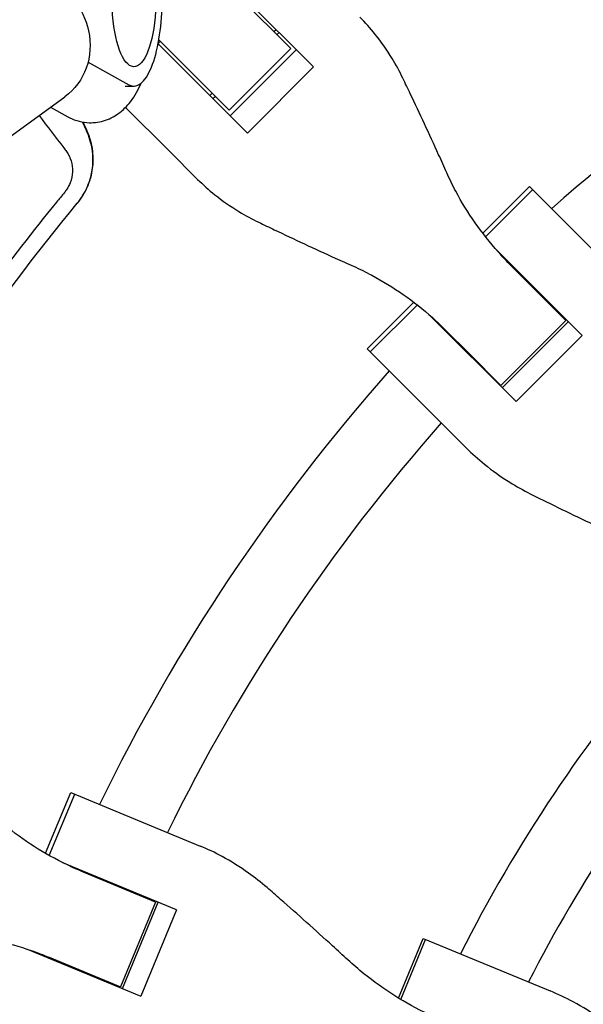
# Model space of a CAD drawing. Units: millimetres. Extents: x -1225 to 1225, y -3854 to 3854.
# Drawn here: x -393 to -270, y 139 to 354 of the extents above; entities that cross this region are included whole.
import ezdxf

# ---------------------------------------------------------------- set-up
doc = ezdxf.new("R2010")
doc.units = ezdxf.units.MM
doc.header["$LTSCALE"] = 20
doc.linetypes.add('HIDDEN', pattern=[9.525, 6.35, -3.175])
doc.layers.add('2d', color=230, linetype='Continuous')
doc.layers.add('EN-Free_Space_Hatch', color=10, linetype='HIDDEN')

msp = doc.modelspace()

# ---------------------------------------------------------------- hatches: boundary and pattern name
at = {"layer": 'EN-Free_Space_Hatch'}
h = msp.add_hatch(dxfattribs=at)
h.set_pattern_fill('ANSI31', color=256, scale=100)
h.set_pattern_definition([(315, (1225, 3854.5), (224.506, 224.506), [])])
h.paths.add_polyline_path([(-1225, -3854.5), (1225, -3854.5), (1225, 3854.5), (-1225, 3854.5)])

# ---------------------------------------------------------------- linework, layer by layer
at = {"layer": '2d'}
for p, q in [((-353.53, 366.96), (-334.23, 347.67)), ((-351.59, 366.02), (-329.26, 343.68)), ((-337.93, 351.37), (-337.44, 351.86)), ((-337.26, 350.69), (-336.76, 351.19)), ((-343.68, 329.26), (-363.15, 348.72)), ((-363.13, 348.8), (-362.68, 349.25)), ((-362.99, 349.56), (-347.67, 334.23)), ((-347.67, 334.23), (-334.23, 347.67)), ((-333.01, 347.44), (-347.44, 333.01)), ((-378.42, 344.73), (-369.52, 339.8)), ((-329.26, 343.68), (-343.68, 329.26)), ((-370.32, 339.5), (-368.43, 339.5)), ((-351.86, 337.44), (-351.37, 337.93)), ((-351.19, 336.76), (-350.69, 337.26)), ((-404.29, 322), (-383.47, 337.17)), ((-386.61, 334.88), (-382.86, 332.8)), ((-360.8, 325.42), (-370.24, 334.86)), ((-378.71, 329.87), (-379.53, 331.63)), ((-360.8, 325.42), (-354.53, 319.15)), ((-292.35, 307.39), (-282.18, 317.56)), ((-291.75, 306.62), (-281.5, 316.88)), ((-260.56, 295.94), (-282.18, 317.56)), ((-289.62, 304.05), (-270.65, 285.07)), ((-286.13, 300.3), (-274.21, 288.38)), ((-317.56, 282.18), (-307.39, 292.35)), ((-306.62, 291.75), (-316.88, 281.5)), ((-276.87, 291.04), (-276.74, 291.16)), ((-285.07, 270.65), (-304.05, 289.62)), ((-274.21, 288.38), (-288.38, 274.21)), ((-273.69, 288.12), (-288.12, 273.69)), ((-300.3, 286.13), (-295.38, 281.22)), ((-270.65, 285.07), (-285.07, 270.65)), ((-316.88, 281.5), (-317.56, 282.18)), ((-316.88, 281.5), (-295.94, 260.56)), ((-288.38, 274.21), (-295.38, 281.22)), ((-291.16, 276.74), (-291.04, 276.87)), ((-387.73, 172.12), (-382.22, 185.4)), ((-386.88, 171.64), (-381.33, 185.03)), ((-382.22, 185.4), (-353.98, 173.7)), ((-359.14, 159.8), (-383.93, 170.07)), ((-363.69, 161.49), (-379.27, 167.94)), ((-363.69, 161.49), (-371.36, 142.98)), ((-370.92, 142.6), (-363.12, 161.45)), ((-367.17, 162.93), (-367.1, 163.1)), ((-359.14, 159.8), (-366.94, 140.95)), ((-310.73, 140.54), (-305.34, 153.56)), ((-310.25, 140.24), (-304.82, 153.34)), ((-305.34, 153.56), (-277.67, 142.09)), ((-391.74, 151.22), (-366.94, 140.95)), ((-386.93, 149.43), (-371.36, 142.98)), ((-374.9, 144.25), (-374.83, 144.42))]:
    msp.add_line(p, q, dxfattribs=at)
for radius, start, end in [(418, 115.9312, 131.5688), (418, 133.6017, 133.617), (402, 133.5461, 133.5721), (418, 136.383, 136.3983), (418, 138.4312, 154.0688), (402, 136.4279, 136.4539), (402, 138.568, 153.932), (333, 139.3085, 153.1915), (317, 139.5265, 152.9735), (418, 156.1017, 156.117), (402, 156.0461, 156.0721), (418, 158.883, 158.8983), (402, 158.9279, 158.9539)]:
    msp.add_arc((0, 0), radius, start, end, dxfattribs=at)
at = {"layer": '2d', "extrusion": (0, 0, -1)}
for centre, major_axis, ratio, start_param, end_param in [((-368.43, 358.5), (0, -14.77), 0.32421, -1.477535, 4.144584), ((-392.45, 349.5), (-8.98, 12.33), 0.920655, 0, 2.022067), ((-392.45, 349.5), (8.98, -12.33), 0.920655, -1.119525, 0)]:
    msp.add_ellipse(centre, major_axis=major_axis, ratio=ratio, start_param=start_param, end_param=end_param, dxfattribs=at)
at = {"layer": '2d'}
msp.add_ellipse((-368.43, 358.5), major_axis=(0, -19), ratio=0.32421, start_param=-0.177772, end_param=1.515964, dxfattribs=at)
for points, knots in [([(-309.78, 341.2), (-310.49, 342.69), (-311.27, 344.13), (-313.24, 347.37), (-314.47, 349.13), (-316.86, 352.11), (-317.98, 353.36), (-319.15, 354.53)], [196.919636, 196.919636, 196.919636, 196.919636, 202.323387, 202.323387, 209.573326, 209.573326, 215.40364, 215.40364, 215.40364, 215.40364]), ([(-382.86, 332.8), (-381.68, 332.15), (-380.23, 331.65), (-377.45, 331.43), (-376.18, 331.58), (-373.84, 332.27), (-372.79, 332.82), (-370.76, 334.25), (-369.9, 335.16), (-368.17, 337.39), (-367.45, 338.74), (-366.84, 340.14)], [2.9639043, 2.9639043, 2.9639043, 2.9639043, 3.1159922, 3.1159922, 3.2367314, 3.2367314, 3.3658638, 3.3658638, 3.5378678, 3.5378678, 3.785959, 3.785959, 3.785959, 3.785959]), ([(-300.19, 320.55), (-300.77, 321.86), (-301.37, 323.19), (-302.98, 326.75), (-304.02, 329.01), (-306.09, 333.47), (-307.13, 335.67), (-308.7, 338.96), (-309.24, 340.1), (-309.78, 341.2)], [2.966856, 2.966856, 2.966856, 2.966856, 7.467226, 7.467226, 14.934453, 14.934453, 22.401679, 22.401679, 26.438499, 26.438499, 26.438499, 26.438499]), ([(-380.73, 313.99), (-379.83, 315.08), (-379.1, 316.28), (-378.4, 317.89), (-378.27, 318.22), (-378.03, 318.89), (-377.93, 319.23), (-377.65, 320.25), (-377.51, 320.93), (-377.38, 321.97), (-377.34, 322.32), (-377.3, 323.03), (-377.3, 323.38), (-377.31, 324.45), (-377.43, 325.84), (-377.74, 327.21), (-378.05, 328.23), (-378.16, 328.56), (-378.42, 329.23), (-378.56, 329.55), (-378.71, 329.87)], [0, 0, 0, 0, 0.00419956, 0.00419956, 0.00524944, 0.00524944, 0.00629933, 0.00629933, 0.00839911, 0.00839911, 0.009449, 0.009449, 0.01049889, 0.01049889, 0.01259867, 0.01469845, 0.01469845, 0.01574833, 0.01574833, 0.01679822, 0.01679822, 0.01679822, 0.01679822]), ([(-378.19, 318.51), (-377.84, 319.52), (-377.6, 320.55), (-377.3, 322.99), (-377.32, 324.4), (-377.65, 326.46), (-377.8, 327.13), (-378.21, 328.46), (-378.46, 329.1), (-378.75, 329.73)], [0.00528304, 0.00528304, 0.00528304, 0.00528304, 0.00847856, 0.00847856, 0.01271784, 0.01271784, 0.01483748, 0.01483748, 0.01695712, 0.01695712, 0.01695712, 0.01695712]), ([(-383.15, 325.24), (-382.68, 324.62), (-382.33, 323.93), (-381.87, 322.41), (-381.78, 321.62), (-381.86, 319.99), (-382.03, 319.19), (-382.53, 317.91), (-382.77, 317.44), (-383.06, 316.99)], [0, 0, 0, 0, 0.00249333, 0.00249333, 0.004986659, 0.004986659, 0.007479989, 0.007479989, 0.009076385, 0.009076385, 0.009076385, 0.009076385]), ([(-286.13, 300.3), (-287.11, 301.28), (-288.07, 302.29), (-290.79, 305.35), (-292.47, 307.47), (-295.56, 311.89), (-296.97, 314.18), (-298.92, 317.86), (-299.58, 319.2), (-300.19, 320.55)], [12.256019, 12.256019, 12.256019, 12.256019, 16.503551, 16.503551, 24.755326, 24.755326, 33.007102, 33.007102, 37.621588, 37.621588, 37.621588, 37.621588]), ([(-380.77, 313.94), (-380.32, 314.48), (-379.91, 315.06), (-379.17, 316.27), (-378.85, 316.9), (-378.43, 317.86), (-378.31, 318.19), (-378.19, 318.51)], [0, 0, 0, 0, 0.00211964, 0.00211964, 0.00423928, 0.00423928, 0.005283045, 0.005283045, 0.005283045, 0.005283045]), ([(-354.53, 319.15), (-353.36, 317.98), (-352.11, 316.86), (-349.13, 314.47), (-347.37, 313.24), (-344.13, 311.27), (-342.69, 310.49), (-341.2, 309.78)], [15.919502, 15.919502, 15.919502, 15.919502, 21.749816, 21.749816, 28.999755, 28.999755, 34.403507, 34.403507, 34.403507, 34.403507]), ([(-341.2, 309.78), (-340.1, 309.24), (-338.96, 308.7), (-335.67, 307.13), (-333.47, 306.09), (-329.01, 304.02), (-326.75, 302.98), (-323.19, 301.37), (-321.86, 300.77), (-320.55, 300.19)], [3.430406, 3.430406, 3.430406, 3.430406, 7.467226, 7.467226, 14.934453, 14.934453, 22.401679, 22.401679, 26.90205, 26.90205, 26.90205, 26.90205]), ([(-320.55, 300.19), (-319.2, 299.58), (-317.86, 298.92), (-314.18, 296.97), (-311.89, 295.56), (-307.47, 292.47), (-305.35, 290.79), (-302.29, 288.07), (-301.28, 287.11), (-300.3, 286.13)], [225.767218, 225.767218, 225.767218, 225.767218, 230.381704, 230.381704, 238.633479, 238.633479, 246.885254, 246.885254, 251.132786, 251.132786, 251.132786, 251.132786]), ([(-295.94, 260.56), (-294.7, 259.32), (-293.38, 258.13), (-290.25, 255.59), (-288.4, 254.27), (-285.02, 252.17), (-283.53, 251.33), (-281.98, 250.56)], [15.919502, 15.919502, 15.919502, 15.919502, 21.749816, 21.749816, 28.999755, 28.999755, 34.403507, 34.403507, 34.403507, 34.403507]), ([(-281.98, 250.56), (-280.84, 249.99), (-279.66, 249.4), (-276.26, 247.72), (-273.98, 246.6), (-269.37, 244.39), (-267.05, 243.28), (-263.38, 241.56), (-262.02, 240.93), (-260.67, 240.31)], [3.430406, 3.430406, 3.430406, 3.430406, 7.467226, 7.467226, 14.934453, 14.934453, 22.401679, 22.401679, 26.90205, 26.90205, 26.90205, 26.90205]), ([(-379.27, 167.94), (-380.55, 168.47), (-381.82, 169.04), (-385.51, 170.83), (-387.87, 172.14), (-392.42, 175.04), (-394.59, 176.62), (-397.81, 179.27), (-398.93, 180.25), (-400.01, 181.28)], [12.256019, 12.256019, 12.256019, 12.256019, 16.503551, 16.503551, 24.755326, 24.755326, 33.007102, 33.007102, 37.621588, 37.621588, 37.621588, 37.621588]), ([(-339.4, 164.63), (-340.7, 165.76), (-342.05, 166.82), (-345.29, 169.14), (-347.2, 170.35), (-350.75, 172.26), (-352.36, 173.03), (-353.98, 173.7)], [196.919636, 196.919636, 196.919636, 196.919636, 202.323387, 202.323387, 209.573326, 209.573326, 215.40364, 215.40364, 215.40364, 215.40364]), ([(-321.77, 148.87), (-322.86, 149.87), (-323.97, 150.89), (-326.96, 153.62), (-328.87, 155.35), (-332.68, 158.75), (-334.58, 160.43), (-337.44, 162.93), (-338.43, 163.8), (-339.4, 164.63)], [2.966856, 2.966856, 2.966856, 2.966856, 7.467226, 7.467226, 14.934453, 14.934453, 22.401679, 22.401679, 26.438499, 26.438499, 26.438499, 26.438499]), ([(-411.03, 154.67), (-409.54, 154.62), (-408.05, 154.53), (-403.91, 154.13), (-401.25, 153.71), (-395.99, 152.54), (-393.39, 151.8), (-389.52, 150.46), (-388.22, 149.96), (-386.93, 149.43)], [225.767218, 225.767218, 225.767218, 225.767218, 230.381704, 230.381704, 238.633479, 238.633479, 246.885254, 246.885254, 251.132786, 251.132786, 251.132786, 251.132786]), ([(-300.31, 135.24), (-301.63, 135.78), (-302.94, 136.37), (-306.73, 138.19), (-309.17, 139.54), (-313.87, 142.5), (-316.13, 144.12), (-319.47, 146.82), (-320.64, 147.83), (-321.77, 148.87)], [12.256019, 12.256019, 12.256019, 12.256019, 16.503551, 16.503551, 24.755326, 24.755326, 33.007102, 33.007102, 37.621588, 37.621588, 37.621588, 37.621588]), ([(-262.42, 132.75), (-263.78, 133.9), (-265.19, 134.99), (-268.57, 137.37), (-270.58, 138.61), (-274.28, 140.59), (-275.97, 141.39), (-277.67, 142.09)], [196.919636, 196.919636, 196.919636, 196.919636, 202.323387, 202.323387, 209.573326, 209.573326, 215.40364, 215.40364, 215.40364, 215.40364])]:
    msp.add_open_spline(points, degree=3, knots=knots, dxfattribs=at)
for points in [[(-389.11, 333.06), (-387.31, 330.71), (-385.52, 328.35), (-383.72, 325.99)], [(-378.78, 329.79), (-379.07, 330.41), (-379.37, 331.03), (-379.66, 331.66)], [(-378.75, 329.73), (-378.76, 329.75), (-378.77, 329.77), (-378.78, 329.79)], [(-383.72, 325.99), (-383.53, 325.74), (-383.34, 325.49), (-383.15, 325.24)], [(-383.6, 316.27), (-384.17, 315.57), (-384.74, 314.88), (-385.31, 314.18)], [(-383.06, 316.99), (-383.23, 316.74), (-383.4, 316.5), (-383.6, 316.27)], [(-493.5, 0), (-493.5, 28.21), (-488.65, 84.64), (-466.99, 166.96), (-431.43, 244.63), (-398.99, 291.84), (-380.77, 313.94)], [(-385.31, 314.18), (-390.49, 307.83), (-395.51, 301.34), (-400.38, 294.73)]]:
    msp.add_open_spline(points, degree=3, dxfattribs=at)
msp.add_rational_spline([(-380.77, 313.94), (-380.76, 313.95), (-380.74, 313.97), (-380.73, 313.99)], [1, 0.999999998505, 0.999999998505, 1], degree=3, dxfattribs=at)

doc.saveas('drawing.dxf')
